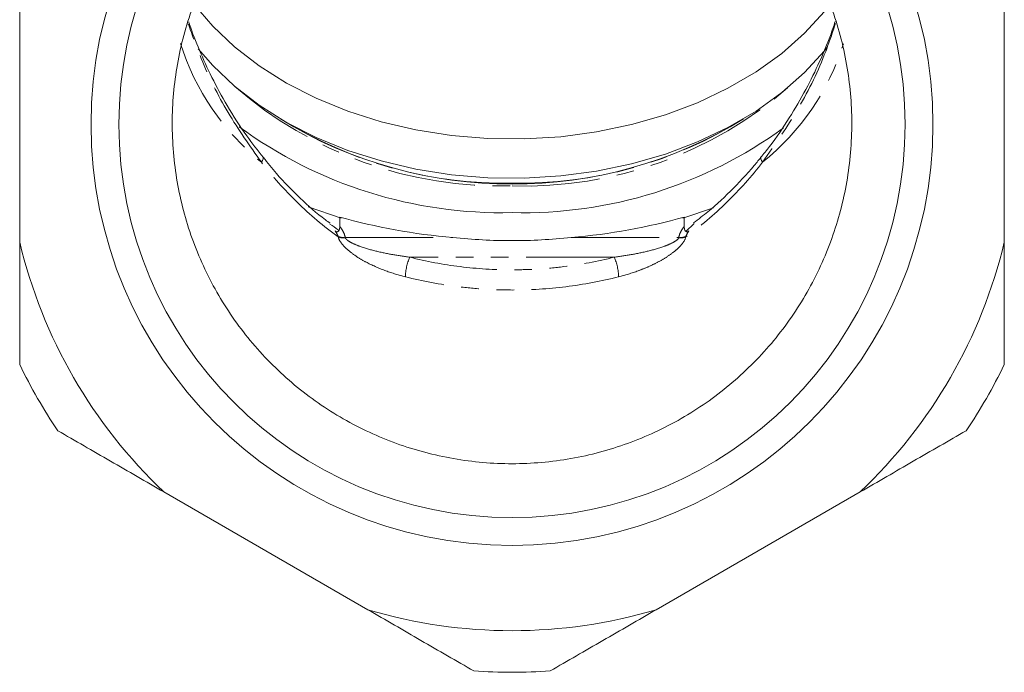
# Model space of a CAD drawing. Units: millimetres. Extents: x -120 to 576, y -104 to 387.
# Drawn here: x 132 to 203, y 152 to 199 of the extents above; entities that cross this region are included whole.
import ezdxf

# ---------------------------------------------------------------- set-up
doc = ezdxf.new("R2010")
doc.units = ezdxf.units.MM
doc.linetypes.add('PHANTOM', pattern=[12.7, 6.35, -1.27, 1.27, -1.27, 1.27, -1.27])

msp = doc.modelspace()

# ---------------------------------------------------------------- linework, layer by layer
at = {"color": 7, "linetype": 'Continuous', "lineweight": 15}
for p, q in [((131.71, 200.274), (131.71, 183.304)), ((202.71, 183.304), (202.71, 200.274)), ((154.903, 185.028), (152.514, 185.843)), ((181.73, 185.777), (179.517, 185.028)), ((154.792, 184.436), (154.792, 185.105)), ((179.627, 184.436), (179.627, 185.105)), ((179.737, 184.077), (180.356, 184.635)), ((142.111, 165.288), (156.808, 156.803)), ((177.611, 156.803), (192.308, 165.288))]:
    msp.add_line(p, q, dxfattribs=at)
at = {"color": 8, "linetype": 'PHANTOM', "lineweight": 0}
for p, q in [((155.187, 183.625), (162.953, 183.625)), ((171.467, 183.625), (179.233, 183.625)), ((174.584, 182.216), (159.836, 182.216))]:
    msp.add_line(p, q, dxfattribs=at)
at = {"color": 7, "linetype": 'Continuous', "lineweight": 15, "flags": 128}
for points in [[(190.149, 200.459), (189.732, 199.928), (188.302, 198.364), (186.656, 196.91), (184.81, 195.581), (182.784, 194.392), (180.598, 193.353), (178.274, 192.476), (175.837, 191.77), (173.312, 191.242), (170.723, 190.897), (168.099, 190.739), (165.466, 190.77), (162.85, 190.989), (160.279, 191.394), (157.78, 191.98), (155.377, 192.743), (153.095, 193.673), (150.959, 194.762), (148.989, 195.998), (147.206, 197.369), (145.628, 198.86), (144.272, 200.457), (144.247, 200.49)], [(144.579, 197.234), (145.628, 196.032), (147.206, 194.541), (148.989, 193.17), (150.959, 191.934), (153.095, 190.845), (155.377, 189.914), (157.78, 189.152), (160.279, 188.565), (162.85, 188.16), (165.466, 187.942), (168.099, 187.911), (170.723, 188.069), (173.312, 188.414), (175.837, 188.942), (178.274, 189.648), (180.598, 190.525), (182.784, 191.563), (184.81, 192.753), (186.656, 194.082), (188.302, 195.535), (189.732, 197.099), (189.943, 197.363)]]:
    msp.add_lwpolyline(points, dxfattribs=at)
at = {"color": 8, "linetype": 'PHANTOM', "lineweight": 0, "flags": 128}
for points in [[(149.267, 189.383), (149.276, 189.364), (149.271, 189.294), (149.224, 189.192), (149.137, 189.061)], [(185.153, 189.383), (185.143, 189.364), (185.148, 189.294), (185.195, 189.192), (185.283, 189.061)]]:
    msp.add_lwpolyline(points, dxfattribs=at)
at = {"color": 7, "linetype": 'Continuous', "lineweight": 15}
for radius in [30.35, 28.35]:
    msp.add_circle((167.21, 191.789), radius, dxfattribs=at)
at = {"color": 8, "linetype": 'PHANTOM', "lineweight": 0}
for centre, radius, start, end in [((160.374, 202.983), 17.892, 197.41735, 231.09219), ((174.169, 202.9), 17.749, 308.76485, 342.60317), ((166.364, 216.443), 29.098, 228.88521, 271.66585), ((168.135, 216.223), 28.881, 268.16494, 311.284), ((166.673, 217.944), 30.402, 237.90943, 271.0119), ((167.747, 217.944), 30.402, 268.9881, 302.09057), ((155.102, 184.808), 1.186, 248.74669, 274.09293), ((155.089, 184.801), 1.195, 250.0251, 274.95417), ((179.331, 184.801), 1.195, 265.04583, 289.9749), ((179.317, 184.808), 1.186, 265.90707, 291.25331), ((163.438, 180.675), 3.918, 156.83838, 178.15666), ((170.981, 180.675), 3.918, 1.84334, 23.16162)]:
    msp.add_arc(centre, radius, start, end, dxfattribs=at)
at = {"color": 7, "linetype": 'Continuous', "lineweight": 15}
for centre, radius, start, end in [((167.21, 219.375), 31.901, 238.45832, 301.54168), ((166.49, 217.522), 32.105, 233.83531, 271.28471), ((167.991, 217.345), 31.929, 268.59825, 306.05835), ((167.21, 191.789), 36.5, 193.44274, 226.55726), ((167.21, 191.789), 36.5, 313.44274, 346.55726), ((167.21, 191.789), 39.5, 206.00782, 213.99218), ((167.21, 191.789), 39.5, 326.00782, 333.99218), ((167.21, 191.789), 36.5, 253.44274, 286.55726), ((167.21, 191.789), 39.5, 266.00782, 273.99218)]:
    msp.add_arc(centre, radius, start, end, dxfattribs=at)
for start_param, end_param in [(4.301662, 4.575083), (4.849695, 5.123116)]:
    msp.add_ellipse((167.21, 203.503), major_axis=(31.1, 0), ratio=0.645243, start_param=start_param, end_param=end_param, dxfattribs=at)
for points, knots in [([(176.006, 214.775), (177.336, 214.26), (178.604, 213.637), (180.417, 212.544), (181.007, 212.154), (182.155, 211.319), (182.716, 210.872), (184.328, 209.47), (185.309, 208.454), (186.644, 206.811), (187.066, 206.244), (187.864, 205.068), (188.241, 204.457), (189.281, 202.595), (189.86, 201.307), (190.56, 199.308), (190.766, 198.631), (191.118, 197.253), (191.266, 196.55), (191.613, 194.448), (191.721, 193.041), (191.703, 190.922), (191.666, 190.215), (191.53, 188.797), (191.431, 188.087), (191.044, 185.993), (190.669, 184.633), (189.931, 182.646), (189.656, 181.993), (189.046, 180.703), (188.712, 180.07), (187.638, 178.235), (186.823, 177.083), (185.454, 175.464), (184.972, 174.942), (183.959, 173.936), (183.431, 173.455), (181.798, 172.095), (180.64, 171.29), (178.8, 170.232), (178.169, 169.905), (176.872, 169.302), (176.214, 169.031), (174.218, 168.308), (172.855, 167.944), (170.763, 167.576), (170.056, 167.482), (168.633, 167.358), (167.923, 167.327), (165.802, 167.326), (164.397, 167.448), (162.302, 167.813), (161.603, 167.967), (160.224, 168.333), (159.548, 168.546), (157.554, 169.267), (156.273, 169.859), (154.426, 170.916), (153.82, 171.299), (152.649, 172.113), (151.516, 172.976), (150.462, 173.935), (149.447, 174.942), (148.964, 175.466), (147.592, 177.088), (146.778, 178.24), (145.707, 180.073), (145.374, 180.702), (144.762, 181.994), (144.487, 182.649), (143.749, 184.639), (143.374, 185.999), (142.989, 188.089), (142.89, 188.796), (142.753, 190.218), (142.717, 190.927), (142.698, 193.048), (142.807, 194.454), (143.154, 196.552), (143.301, 197.253), (143.655, 198.635), (143.861, 199.313), (144.562, 201.313), (145.141, 202.6), (146.179, 204.459), (146.556, 205.069), (147.356, 206.247), (147.779, 206.816), (149.115, 208.459), (150.096, 209.474), (151.704, 210.872), (152.266, 211.319), (153.416, 212.156), (154.006, 212.547), (155.82, 213.64), (157.087, 214.262), (158.414, 214.775)], [0, 0, 0, 0, 0.03125, 0.03125, 0.046875, 0.046875, 0.0625, 0.0625, 0.09375, 0.09375, 0.109375, 0.109375, 0.125, 0.125, 0.15625, 0.15625, 0.171875, 0.171875, 0.1875, 0.1875, 0.21875, 0.21875, 0.234375, 0.234375, 0.25, 0.25, 0.28125, 0.28125, 0.296875, 0.296875, 0.3125, 0.3125, 0.34375, 0.34375, 0.359375, 0.359375, 0.375, 0.375, 0.40625, 0.40625, 0.421875, 0.421875, 0.4375, 0.4375, 0.46875, 0.46875, 0.484375, 0.484375, 0.5, 0.5, 0.53125, 0.53125, 0.546875, 0.546875, 0.5625, 0.5625, 0.59375, 0.59375, 0.609375, 0.609375, 0.625, 0.640625, 0.640625, 0.65625, 0.65625, 0.6875, 0.6875, 0.703125, 0.703125, 0.71875, 0.71875, 0.75, 0.75, 0.765625, 0.765625, 0.78125, 0.78125, 0.8125, 0.8125, 0.828125, 0.828125, 0.84375, 0.84375, 0.875, 0.875, 0.890625, 0.890625, 0.90625, 0.90625, 0.9375, 0.9375, 0.953125, 0.953125, 0.96875, 0.96875, 1, 1, 1, 1]), ([(149.281, 189.392), (148.872, 189.91), (147.924, 191.114), (146.692, 193.061), (145.557, 195.139), (144.673, 197.097), (144.129, 198.449), (143.921, 199.121), (143.899, 199.192)], [0, 0, 0, 0, 0.171438, 0.398403, 0.603112, 0.797511, 0.978585, 1, 1, 1, 1]), ([(190.516, 199.203), (190.404, 198.867), (190.085, 197.909), (189.387, 196.264), (188.414, 194.269), (187.205, 192.22), (186.11, 190.571), (185.353, 189.661), (185.135, 189.398)], [0, 0, 0, 0, 0.100241, 0.285741, 0.483998, 0.693043, 0.911458, 1, 1, 1, 1]), ([(154.108, 184.656), (153.988, 184.74), (153.213, 185.285), (151.907, 186.48), (150.407, 187.979), (149.593, 189.01), (149.284, 189.401)], [0, 0, 0, 0, 0.064517, 0.4169306, 0.7783713, 1, 1, 1, 1]), ([(185.14, 189.396), (185.053, 189.287), (184.446, 188.517), (183.205, 187.183), (181.674, 185.716), (180.653, 184.958), (180.306, 184.7)], [0, 0, 0, 0, 0.062389, 0.437858, 0.808673, 1, 1, 1, 1]), ([(154.072, 184.606), (154.29, 184.473), (154.533, 184.327), (154.705, 184.14), (154.721, 184.122)], [0, 0, 0, 0, 0.9021758, 1, 1, 1, 1]), ([(154.467, 184.103), (154.5, 184.08), (154.536, 184.06), (154.603, 184.043), (154.632, 184.046), (154.699, 184.074), (154.725, 184.113), (154.782, 184.236), (154.792, 184.333), (154.792, 184.436)], [0, 0, 0, 0, 0.125, 0.125, 0.25, 0.25, 0.5, 0.5, 1, 1, 1, 1]), ([(179.627, 184.436), (179.627, 184.333), (179.638, 184.235), (179.695, 184.112), (179.721, 184.074), (179.788, 184.046), (179.817, 184.043), (179.884, 184.061), (179.919, 184.08), (179.952, 184.103)], [0, 0, 0, 0, 0.5, 0.5, 0.75, 0.75, 0.875, 0.875, 1, 1, 1, 1]), ([(171.467, 183.625), (170.759, 183.562), (170.049, 183.505), (168.626, 183.427), (167.915, 183.406), (166.495, 183.406), (165.785, 183.427), (164.368, 183.505), (163.66, 183.562), (162.953, 183.625)], [0, 0, 0, 0, 0.25, 0.25, 0.5, 0.5, 0.75, 0.75, 1, 1, 1, 1]), ([(134.46, 169.706), (135.714, 168.981), (136.979, 168.251), (139.531, 166.778), (140.823, 166.032), (142.111, 165.288)], [0, 0, 0, 0, 0.5, 0.5, 1, 1, 1, 1]), ([(192.308, 165.288), (193.589, 166.027), (194.868, 166.766), (196.785, 167.873), (197.425, 168.242), (198.696, 168.976), (199.329, 169.342), (199.96, 169.706)], [0, 0, 0, 0, 0.5, 0.5, 0.75, 0.75, 1, 1, 1, 1]), ([(156.808, 156.803), (158.089, 156.063), (159.368, 155.325), (161.285, 154.218), (161.925, 153.849), (163.196, 153.114), (163.829, 152.749), (164.46, 152.385)], [0, 0, 0, 0, 0.5, 0.5, 0.75, 0.75, 1, 1, 1, 1]), ([(169.96, 152.385), (171.214, 153.109), (172.479, 153.839), (175.031, 155.313), (176.323, 156.059), (177.611, 156.803)], [0, 0, 0, 0, 0.5, 0.5, 1, 1, 1, 1])]:
    msp.add_open_spline(points, degree=3, knots=knots, dxfattribs=at)
at = {"color": 8, "linetype": 'PHANTOM', "lineweight": 0}
for points, knots in [([(149.137, 189.061), (148.306, 190.236), (146.625, 192.613), (144.93, 196.043), (144.165, 198.198), (143.869, 199.032)], [0, 0, 0, 0, 0.374708, 0.757832, 1, 1, 1, 1]), ([(190.535, 199.055), (190.311, 198.386), (189.628, 196.349), (187.966, 192.889), (186.185, 190.349), (185.283, 189.061)], [0, 0, 0, 0, 0.194011, 0.591364, 1, 1, 1, 1]), ([(154.68, 183.678), (153.621, 184.438), (152.635, 185.273), (150.792, 187.072), (149.934, 188.036), (149.137, 189.061)], [0, 0, 0, 0, 0.5, 0.5, 1, 1, 1, 1]), ([(185.283, 189.061), (184.485, 188.036), (183.628, 187.072), (181.784, 185.273), (180.798, 184.438), (179.739, 183.678)], [0, 0, 0, 0, 0.5, 0.5, 1, 1, 1, 1]), ([(154.792, 184.436), (154.892, 184.308), (154.978, 184.177), (155.114, 183.907), (155.165, 183.769), (155.187, 183.625)], [0, 0, 0, 0, 0.5, 0.5, 1, 1, 1, 1]), ([(179.233, 183.625), (179.255, 183.769), (179.305, 183.907), (179.441, 184.177), (179.528, 184.308), (179.627, 184.436)], [0, 0, 0, 0, 0.5, 0.5, 1, 1, 1, 1]), ([(159.522, 180.801), (159.047, 180.922), (158.578, 181.064), (157.655, 181.4), (157.2, 181.593), (156.532, 181.941), (156.314, 182.065), (155.89, 182.335), (155.684, 182.481), (155.301, 182.794), (155.119, 182.964), (154.898, 183.233), (154.833, 183.325), (154.732, 183.504), (154.696, 183.594), (154.68, 183.678)], [0, 0, 0, 0, 0.25, 0.25, 0.5, 0.5, 0.625, 0.625, 0.75, 0.75, 0.875, 0.875, 0.9375, 0.9375, 1, 1, 1, 1]), ([(155.192, 183.611), (155.204, 183.576), (155.229, 183.543), (155.292, 183.477), (155.328, 183.447), (155.447, 183.36), (155.535, 183.309), (155.807, 183.167), (156.002, 183.086), (156.587, 182.87), (156.985, 182.756), (157.791, 182.557), (158.199, 182.473), (159.015, 182.329), (159.425, 182.268), (159.836, 182.216)], [0, 0, 0, 0, 0.03125, 0.03125, 0.0625, 0.0625, 0.125, 0.125, 0.25, 0.25, 0.5, 0.5, 0.75, 0.75, 1, 1, 1, 1]), ([(174.584, 182.216), (174.995, 182.268), (175.405, 182.329), (176.221, 182.474), (176.629, 182.557), (177.437, 182.757), (177.839, 182.872), (178.424, 183.089), (178.617, 183.169), (178.888, 183.311), (178.976, 183.362), (179.132, 183.477), (179.204, 183.543), (179.228, 183.611)], [0, 0, 0, 0, 0.25, 0.25, 0.5, 0.5, 0.75, 0.75, 0.875, 0.875, 0.9375, 0.9375, 1, 1, 1, 1]), ([(179.739, 183.678), (179.708, 183.511), (179.595, 183.321), (179.373, 183.053), (179.29, 182.965), (179.115, 182.796), (179.022, 182.715), (178.734, 182.48), (178.527, 182.334), (178.106, 182.066), (177.889, 181.942), (177.447, 181.712), (177.221, 181.605), (176.765, 181.407), (176.536, 181.316), (175.842, 181.064), (175.373, 180.922), (174.897, 180.801)], [0, 0, 0, 0, 0.125, 0.125, 0.1875, 0.1875, 0.25, 0.25, 0.375, 0.375, 0.5, 0.5, 0.625, 0.625, 0.75, 0.75, 1, 1, 1, 1]), ([(159.836, 182.216), (161.033, 181.912), (162.246, 181.686), (164.7, 181.382), (165.942, 181.305), (167.829, 181.304), (168.459, 181.324), (169.707, 181.4), (170.326, 181.457), (172.172, 181.686), (173.386, 181.912), (174.584, 182.216)], [0, 0, 0, 0, 0.25, 0.25, 0.5, 0.5, 0.625, 0.625, 0.75, 0.75, 1, 1, 1, 1]), ([(174.897, 180.801), (173.652, 180.484), (172.372, 180.245), (169.808, 179.929), (168.518, 179.85), (166.573, 179.849), (165.923, 179.868), (164.619, 179.948), (163.967, 180.008), (162.034, 180.247), (160.767, 180.484), (159.522, 180.801)], [0, 0, 0, 0, 0.25, 0.25, 0.5, 0.5, 0.625, 0.625, 0.75, 0.75, 1, 1, 1, 1])]:
    msp.add_open_spline(points, degree=3, knots=knots, dxfattribs=at)
for points in [[(154.672, 183.703), (154.63, 183.84), (154.556, 183.973), (154.467, 184.103)], [(179.952, 184.103), (179.863, 183.973), (179.79, 183.84), (179.747, 183.703)], [(154.68, 183.678), (154.677, 183.686), (154.675, 183.695), (154.672, 183.703)], [(155.187, 183.625), (155.188, 183.62), (155.19, 183.616), (155.192, 183.611)], [(179.228, 183.611), (179.23, 183.616), (179.231, 183.62), (179.233, 183.625)], [(179.747, 183.703), (179.745, 183.695), (179.742, 183.686), (179.739, 183.678)]]:
    msp.add_open_spline(points, degree=3, dxfattribs=at)
at = {"color": 7, "linetype": 'Continuous', "lineweight": 15}
for points in [[(131.71, 183.304), (131.71, 180.346), (131.71, 177.401), (131.71, 174.469)], [(202.71, 174.469), (202.71, 177.367), (202.71, 180.306), (202.71, 183.304)]]:
    msp.add_open_spline(points, degree=3, dxfattribs=at)

doc.saveas('drawing.dxf')
